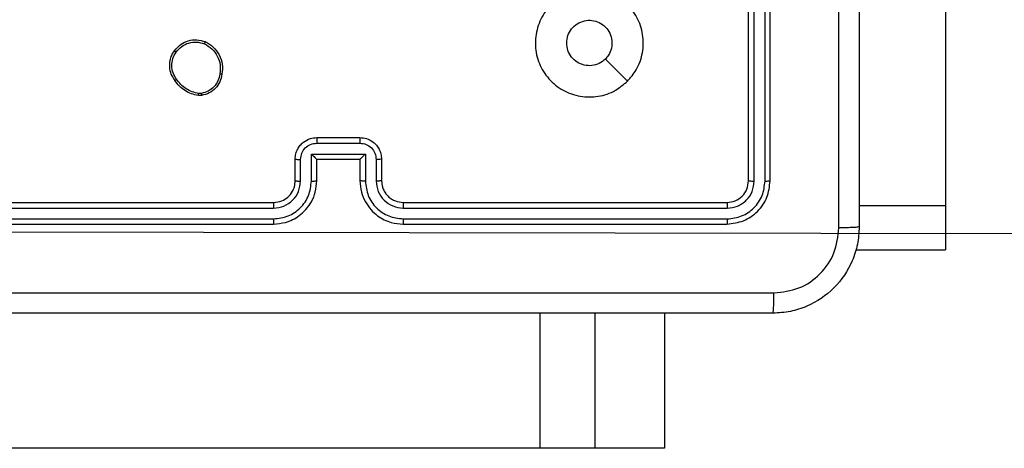
# Model space of a CAD drawing. Units: millimetres. Extents: x 483 to 1132, y 421 to 894.
# Drawn here: x 804 to 814, y 577 to 581 of the extents above; entities that cross this region are included whole.
import ezdxf

# ---------------------------------------------------------------- set-up
doc = ezdxf.new("R2010")
doc.units = ezdxf.units.MM
doc.header["$LTSCALE"] = 50
doc.layers.add('FORMAT', color=7, linetype='Continuous')

msp = doc.modelspace()

# ---------------------------------------------------------------- linework, layer by layer
at = {"layer": 'FORMAT', "color": 7, "linetype": 'Continuous', "lineweight": 25}
for p, q in [((813.0014, 597.404), (813.0014, 579.2158)), ((811.1764, 579.446), (811.1764, 582.446)), ((811.2289, 579.4436), (811.2289, 582.4456)), ((811.329, 579.4436), (811.3289, 582.4456)), ((811.3764, 579.446), (811.3764, 582.446)), ((806.1058, 580.2546), (806.0819, 580.2544)), ((806.1091, 580.2356), (806.0796, 580.2353)), ((807.1762, 579.7939), (807.5765, 579.7939)), ((807.1764, 579.846), (807.5764, 579.846)), ((806.9764, 579.446), (806.9764, 579.646)), ((807.0261, 579.4437), (807.0261, 579.6438)), ((807.1262, 579.6939), (807.6265, 579.6939)), ((807.1262, 579.4437), (807.1262, 579.6939)), ((807.1764, 579.646), (807.1763, 579.646)), ((807.1764, 579.446), (807.1764, 579.646)), ((807.1764, 579.646), (807.5764, 579.646)), ((807.5764, 579.646), (807.5764, 579.446)), ((807.5764, 579.646), (807.5764, 579.646)), ((807.6265, 579.6939), (807.6265, 579.4437)), ((807.7266, 579.6438), (807.7266, 579.4437)), ((807.7764, 579.646), (807.7764, 579.446)), ((803.7764, 579.246), (806.7764, 579.246)), ((807.9764, 579.246), (810.9764, 579.246)), ((803.774, 579.1935), (806.776, 579.1935)), ((807.9768, 579.1935), (810.9787, 579.1935)), ((813.0014, 579.2158), (812.2014, 579.2158)), ((813.0014, 579.2158), (813.0014, 578.8087)), ((803.774, 579.0934), (806.776, 579.0935)), ((807.9768, 579.0935), (810.9787, 579.0934)), ((803.7764, 579.046), (806.7764, 579.046)), ((807.9764, 579.046), (810.9764, 579.046)), ((812.169, 578.8087), (813.0014, 578.8087)), ((810.3971, 578.221), (810.3971, 576.971)), ((809.2426, 576.971), (764.8134, 576.971)), ((809.7513, 576.971), (809.2426, 576.971)), ((810.3971, 576.971), (809.7513, 576.971))]:
    msp.add_line(p, q, dxfattribs=at)
at = {"layer": 'FORMAT', "lineweight": 25}
msp.add_line((633.0413, 579.2236), (961.0014, 578.7431), dxfattribs=at)
at = {"layer": 'FORMAT', "color": 8, "linetype": 'Continuous', "lineweight": 25}
for p, q in [((809.2426, 578.221), (809.2426, 576.971)), ((809.7513, 578.221), (809.7513, 576.971))]:
    msp.add_line(p, q, dxfattribs=at)
at = {"layer": 'FORMAT', "color": 7, "linetype": 'Continuous', "lineweight": 25, "flags": 128}
msp.add_lwpolyline([(810.0547, 580.3677), (809.9523, 580.4701), (809.8499, 580.5725)], dxfattribs=at)
at = {"layer": 'FORMAT', "color": 7, "linetype": 'Continuous', "lineweight": 25}
for points, knots in [([(812.2014, 587.071), (812.2014, 586.177), (812.2014, 584.3888), (812.2014, 581.7032), (812.2014, 579.915), (812.2014, 579.021)], [0, 0, 0, 0, 0.333296, 0.666701, 1, 1, 1, 1]), ([(812.0137, 579.0103), (812.0137, 579.6826), (812.0136, 581.0271), (812.0136, 582.373), (812.0136, 583.046)], [0, 0, 0, 0, 0.5000079, 1, 1, 1, 1]), ([(810.0548, 580.3677), (810.0189, 580.3374), (809.9399, 580.2707), (809.7855, 580.2188), (809.6151, 580.2195), (809.4527, 580.2754), (809.3198, 580.3835), (809.2294, 580.5285), (809.1924, 580.6952), (809.2128, 580.8651), (809.2881, 581.0187), (809.4099, 581.1389), (809.5649, 581.2117), (809.735, 581.2293), (809.9013, 581.1899), (810.0451, 581.0971), (810.1503, 580.9622), (810.2049, 580.8), (810.202, 580.6295), (810.1491, 580.478), (810.0835, 580.4014), (810.0548, 580.3677)], [0, 0, 0, 0, 0.044736, 0.098639, 0.151934, 0.205874, 0.260191, 0.313198, 0.366982, 0.420857, 0.474336, 0.527986, 0.581906, 0.635427, 0.689069, 0.742821, 0.79663, 0.850209, 0.903793, 0.957775, 1, 1, 1, 1]), ([(809.4914, 580.721), (809.4937, 580.7446), (809.4983, 580.7918), (809.5345, 580.8546), (809.5877, 580.9024), (809.6542, 580.9298), (809.7259, 580.9336), (809.7948, 580.9135), (809.8533, 580.8717), (809.8947, 580.8129), (809.9142, 580.7436), (809.9095, 580.6721), (809.8855, 580.613), (809.8599, 580.5839), (809.8499, 580.5726)], [0, 0, 0, 0, 0.085849, 0.171701, 0.257506, 0.34329, 0.4291, 0.514999, 0.600978, 0.686987, 0.772999, 0.858939, 0.944849, 1, 1, 1, 1]), ([(805.8573, 580.6488), (805.8771, 580.6713), (805.9127, 580.7119), (805.9873, 580.745), (806.0654, 580.7561), (806.1171, 580.7409), (806.1428, 580.7334)], [0, 0, 0, 0, 0.277672, 0.499916, 0.750891, 1, 1, 1, 1]), ([(805.8732, 580.6365), (805.8893, 580.6552), (805.9214, 580.6926), (805.9893, 580.7244), (806.0636, 580.7347), (806.111, 580.7212), (806.1347, 580.7144)], [0, 0, 0, 0, 0.2502483, 0.5000832, 0.7500439, 1, 1, 1, 1]), ([(806.1428, 580.7334), (806.1427, 580.7332), (806.1425, 580.7327), (806.1412, 580.7296), (806.1396, 580.7259), (806.1382, 580.7225), (806.1365, 580.7186), (806.1353, 580.7158), (806.1347, 580.7144)], [0, 0, 0, 0, 0.2170413, 0.4555218, 0.5831864, 0.7165888, 0.8556224, 1, 1, 1, 1]), ([(806.1347, 580.7144), (806.1592, 580.7001), (806.2081, 580.6715), (806.2586, 580.6016), (806.2861, 580.5198), (806.2804, 580.4633), (806.2776, 580.4351)], [0, 0, 0, 0, 0.2499498, 0.499915, 0.7497485, 1, 1, 1, 1]), ([(806.1428, 580.7334), (806.1689, 580.7185), (806.2219, 580.6881), (806.2759, 580.6134), (806.3064, 580.525), (806.3006, 580.4641), (806.2977, 580.4328)], [0, 0, 0, 0, 0.245326, 0.500041, 0.742727, 1, 1, 1, 1]), ([(809.8499, 580.5726), (809.8316, 580.5575), (809.7949, 580.5274), (809.7249, 580.5085), (809.6535, 580.5124), (809.587, 580.5401), (809.5339, 580.588), (809.4982, 580.6508), (809.4936, 580.6977), (809.4914, 580.721)], [0, 0, 0, 0, 0.143036, 0.28607, 0.429053, 0.572254, 0.715511, 0.858783, 1, 1, 1, 1]), ([(805.8618, 580.3746), (805.8523, 580.3887), (805.8303, 580.4209), (805.8115, 580.4853), (805.8134, 580.5507), (805.831, 580.6076), (805.8483, 580.6347), (805.8573, 580.6488)], [0, 0, 0, 0, 0.172913, 0.397083, 0.672266, 0.829707, 1, 1, 1, 1]), ([(805.8778, 580.3855), (805.8656, 580.4045), (805.8412, 580.4425), (805.8298, 580.5102), (805.8384, 580.5783), (805.8616, 580.6171), (805.8732, 580.6365)], [0, 0, 0, 0, 0.249962, 0.499933, 0.749783, 1, 1, 1, 1]), ([(805.8573, 580.6488), (805.8575, 580.6485), (805.8579, 580.648), (805.8615, 580.6451), (805.8668, 580.6411), (805.8711, 580.638), (805.8732, 580.6365)], [0, 0, 0, 0, 0.250161, 0.500005, 0.749847, 1, 1, 1, 1]), ([(806.2776, 580.4351), (806.2731, 580.4131), (806.2642, 580.3691), (806.2251, 580.3132), (806.1712, 580.2711), (806.1277, 580.2601), (806.1058, 580.2546)], [0, 0, 0, 0, 0.249959, 0.499926, 0.749774, 1, 1, 1, 1]), ([(806.2977, 580.4328), (806.2928, 580.4087), (806.283, 580.3605), (806.2399, 580.2998), (806.1811, 580.2536), (806.1333, 580.2416), (806.1091, 580.2356)], [0, 0, 0, 0, 0.249998, 0.500009, 0.746665, 1, 1, 1, 1]), ([(806.2977, 580.4328), (806.2974, 580.4328), (806.2969, 580.4327), (806.2935, 580.433), (806.2897, 580.4334), (806.2861, 580.4339), (806.282, 580.4345), (806.2791, 580.4349), (806.2776, 580.4351)], [0, 0, 0, 0, 0.219152, 0.458316, 0.585814, 0.718692, 0.85684, 1, 1, 1, 1]), ([(806.0796, 580.2353), (806.058, 580.2396), (806.0146, 580.2481), (805.9549, 580.2785), (805.9015, 580.32), (805.8751, 580.3564), (805.8618, 580.3746)], [0, 0, 0, 0, 0.246997, 0.495988, 0.746985, 1, 1, 1, 1]), ([(805.8618, 580.3746), (805.8621, 580.3747), (805.8625, 580.375), (805.8651, 580.3767), (805.8682, 580.3788), (805.871, 580.3807), (805.8743, 580.383), (805.8766, 580.3847), (805.8778, 580.3855)], [0, 0, 0, 0, 0.217874, 0.456659, 0.584282, 0.717466, 0.856117, 1, 1, 1, 1]), ([(806.0819, 580.2544), (806.0614, 580.2586), (806.0204, 580.2668), (805.9645, 580.296), (805.9147, 580.3347), (805.8901, 580.3686), (805.8778, 580.3855)], [0, 0, 0, 0, 0.249918, 0.499992, 0.75007, 1, 1, 1, 1]), ([(806.0796, 580.2353), (806.0796, 580.2357), (806.0797, 580.2364), (806.0803, 580.2415), (806.081, 580.2478), (806.0816, 580.2522), (806.0819, 580.2544)], [0, 0, 0, 0, 0.279593, 0.558992, 0.77929, 1, 1, 1, 1]), ([(806.1058, 580.2546), (806.1062, 580.2521), (806.107, 580.2471), (806.108, 580.2408), (806.1088, 580.2364), (806.109, 580.2359), (806.1091, 580.2356)], [0, 0, 0, 0, 0.250144, 0.5, 0.749856, 1, 1, 1, 1]), ([(806.9764, 579.646), (806.9776, 579.6626), (806.9799, 579.6947), (806.9973, 579.7386), (807.0216, 579.7752), (807.0594, 579.8115), (807.1117, 579.8403), (807.1561, 579.8442), (807.1764, 579.846)], [0, 0, 0, 0, 0.1582114, 0.3070003, 0.4463594, 0.5762822, 0.8068452, 1, 1, 1, 1]), ([(807.0261, 579.6438), (807.0284, 579.6635), (807.033, 579.7028), (807.0676, 579.7524), (807.1174, 579.7868), (807.1566, 579.7915), (807.1762, 579.7939)], [0, 0, 0, 0, 0.250457, 0.500151, 0.750096, 1, 1, 1, 1]), ([(807.1764, 579.846), (807.1764, 579.8458), (807.1763, 579.8454), (807.1763, 579.8422), (807.1763, 579.8374), (807.1763, 579.8309), (807.1763, 579.8229), (807.1763, 579.8138), (807.1762, 579.804), (807.1762, 579.7973), (807.1762, 579.7939)], [0, 0, 0, 0, 0.125043, 0.250193, 0.375254, 0.5, 0.624746, 0.749807, 0.874957, 1, 1, 1, 1]), ([(807.5764, 579.846), (807.5764, 579.8458), (807.5764, 579.8454), (807.5764, 579.8422), (807.5764, 579.8374), (807.5765, 579.8309), (807.5765, 579.8229), (807.5765, 579.8138), (807.5765, 579.804), (807.5765, 579.7973), (807.5765, 579.7939)], [0, 0, 0, 0, 0.125043, 0.250192, 0.375253, 0.5, 0.624747, 0.749808, 0.874957, 1, 1, 1, 1]), ([(807.5764, 579.846), (807.5965, 579.8442), (807.6408, 579.8403), (807.693, 579.8117), (807.7309, 579.7754), (807.7553, 579.7388), (807.7728, 579.6948), (807.7752, 579.6626), (807.7764, 579.646)], [0, 0, 0, 0, 0.192248, 0.422509, 0.552507, 0.692093, 0.841259, 1, 1, 1, 1]), ([(807.5765, 579.7939), (807.5961, 579.7915), (807.6354, 579.7868), (807.6851, 579.7524), (807.7197, 579.7028), (807.7243, 579.6635), (807.7266, 579.6438)], [0, 0, 0, 0, 0.249903, 0.499849, 0.749544, 1, 1, 1, 1]), ([(806.9764, 579.646), (806.9773, 579.6457), (806.9793, 579.6451), (806.9925, 579.6443), (807.0089, 579.6439), (807.0204, 579.6439), (807.0261, 579.6438)], [0, 0, 0, 0, 0.279846, 0.559079, 0.779488, 1, 1, 1, 1]), ([(807.1262, 579.6939), (807.1317, 579.6884), (807.1428, 579.6774), (807.1563, 579.6643), (807.1657, 579.6553), (807.1714, 579.65), (807.1752, 579.6466), (807.1759, 579.6462), (807.1763, 579.646)], [0, 0, 0, 0, 0.25147, 0.502487, 0.646497, 0.775725, 0.892512, 1, 1, 1, 1]), ([(807.6265, 579.6939), (807.621, 579.6884), (807.61, 579.6774), (807.5965, 579.6643), (807.587, 579.6553), (807.5813, 579.65), (807.5775, 579.6467), (807.5768, 579.6462), (807.5764, 579.646)], [0, 0, 0, 0, 0.251476, 0.502491, 0.646471, 0.77567, 0.892481, 1, 1, 1, 1]), ([(807.7764, 579.646), (807.7754, 579.6457), (807.7735, 579.6451), (807.7602, 579.6443), (807.7438, 579.6439), (807.7323, 579.6439), (807.7266, 579.6438)], [0, 0, 0, 0, 0.279845, 0.55908, 0.779488, 1, 1, 1, 1]), ([(806.776, 579.0935), (806.8218, 579.099), (806.9133, 579.1102), (807.0294, 579.1903), (807.1102, 579.3061), (807.1209, 579.3978), (807.1262, 579.4437)], [0, 0, 0, 0, 0.249904, 0.499848, 0.749541, 1, 1, 1, 1]), ([(806.776, 579.1935), (806.8088, 579.1973), (806.8743, 579.205), (806.9571, 579.2628), (807.0142, 579.3457), (807.0222, 579.411), (807.0261, 579.4437)], [0, 0, 0, 0, 0.250433, 0.500125, 0.750064, 1, 1, 1, 1]), ([(806.7764, 579.046), (806.8136, 579.0491), (806.898, 579.056), (807.0004, 579.1085), (807.0782, 579.1787), (807.1303, 579.2525), (807.1686, 579.3435), (807.1737, 579.411), (807.1764, 579.446)], [0, 0, 0, 0, 0.177609, 0.403002, 0.534212, 0.677457, 0.832724, 1, 1, 1, 1]), ([(806.7764, 579.246), (806.802, 579.2489), (806.85, 579.2542), (806.9112, 579.2933), (806.9497, 579.341), (806.9722, 579.3937), (806.9749, 579.4277), (806.9764, 579.446)], [0, 0, 0, 0, 0.244434, 0.457338, 0.675442, 0.824543, 1, 1, 1, 1]), ([(806.9764, 579.446), (806.9771, 579.4457), (806.9787, 579.4451), (806.9901, 579.4443), (807.0066, 579.4438), (807.0196, 579.4437), (807.0261, 579.4437)], [0, 0, 0, 0, 0.250169, 0.5, 0.749831, 1, 1, 1, 1]), ([(807.1262, 579.4437), (807.1328, 579.4437), (807.1459, 579.4438), (807.1625, 579.4443), (807.174, 579.4451), (807.1756, 579.4457), (807.1764, 579.446)], [0, 0, 0, 0, 0.250173, 0.5, 0.749827, 1, 1, 1, 1]), ([(807.6265, 579.4437), (807.62, 579.4437), (807.6069, 579.4438), (807.5902, 579.4443), (807.5787, 579.4451), (807.5771, 579.4457), (807.5764, 579.446)], [0, 0, 0, 0, 0.2501715, 0.5, 0.7498285, 1, 1, 1, 1]), ([(807.5764, 579.446), (807.579, 579.4109), (807.5842, 579.3431), (807.6227, 579.2519), (807.6751, 579.178), (807.7531, 579.108), (807.8553, 579.0558), (807.9394, 579.049), (807.9764, 579.046)], [0, 0, 0, 0, 0.167928, 0.323661, 0.467185, 0.598489, 0.82351, 1, 1, 1, 1]), ([(807.6265, 579.4437), (807.6319, 579.3978), (807.6425, 579.3061), (807.7233, 579.1903), (807.8394, 579.1102), (807.931, 579.099), (807.9768, 579.0935)], [0, 0, 0, 0, 0.250454, 0.500145, 0.750095, 1, 1, 1, 1]), ([(807.7764, 579.446), (807.7756, 579.4457), (807.774, 579.4451), (807.7626, 579.4443), (807.7461, 579.4438), (807.7331, 579.4437), (807.7266, 579.4437)], [0, 0, 0, 0, 0.250168, 0.5, 0.749832, 1, 1, 1, 1]), ([(807.7266, 579.4437), (807.7304, 579.4109), (807.738, 579.3454), (807.7957, 579.2627), (807.8786, 579.2055), (807.9441, 579.1975), (807.9768, 579.1935)], [0, 0, 0, 0, 0.250454, 0.500149, 0.750098, 1, 1, 1, 1]), ([(807.7764, 579.446), (807.778, 579.4262), (807.7809, 579.3926), (807.7976, 579.3546), (807.8091, 579.3361), (807.8139, 579.3293), (807.8144, 579.3287), (807.8145, 579.3285), (807.8146, 579.3284), (807.8146, 579.3284), (807.8146, 579.3284), (807.8213, 579.3191), (807.838, 579.2999), (807.8684, 579.2761), (807.9144, 579.2524), (807.952, 579.2485), (807.9764, 579.246)], [0, 0, 0, 0, 0.189211, 0.320293, 0.392972, 0.397941, 0.400083, 0.400334, 0.400459, 0.400474, 0.400482, 0.400485, 0.51069, 0.642687, 0.768395, 1, 1, 1, 1]), ([(810.9764, 579.246), (811.0026, 579.249), (811.055, 579.255), (811.1211, 579.3013), (811.1674, 579.3674), (811.1734, 579.4198), (811.1764, 579.446)], [0, 0, 0, 0, 0.250209, 0.500129, 0.749985, 1, 1, 1, 1]), ([(810.9764, 579.046), (811.0288, 579.052), (811.1336, 579.064), (811.2659, 579.1566), (811.3583, 579.2889), (811.3704, 579.3936), (811.3764, 579.446)], [0, 0, 0, 0, 0.250151, 0.500128, 0.750041, 1, 1, 1, 1]), ([(810.9787, 579.0934), (811.0244, 579.0989), (811.1158, 579.11), (811.2134, 579.1772), (811.2716, 579.2475), (811.316, 579.3288), (811.3238, 579.3978), (811.329, 579.4436)], [0, 0, 0, 0, 0.2496193, 0.4992205, 0.6238167, 0.7498455, 1, 1, 1, 1]), ([(810.9787, 579.1935), (811.0115, 579.1972), (811.0608, 579.2028), (811.1188, 579.2345), (811.169, 579.276), (811.217, 579.3458), (811.225, 579.411), (811.2289, 579.4436)], [0, 0, 0, 0, 0.250153, 0.37617, 0.500781, 0.750383, 1, 1, 1, 1]), ([(811.1764, 579.446), (811.1774, 579.4457), (811.1795, 579.4449), (811.1936, 579.4441), (811.211, 579.4437), (811.2229, 579.4437), (811.2289, 579.4436)], [0, 0, 0, 0, 0.279843, 0.559004, 0.779447, 1, 1, 1, 1]), ([(811.329, 579.4436), (811.336, 579.4437), (811.35, 579.4438), (811.3655, 579.4445), (811.3747, 579.4452), (811.3758, 579.4457), (811.3764, 579.446)], [0, 0, 0, 0, 0.279838, 0.559146, 0.779529, 1, 1, 1, 1]), ([(806.7764, 579.246), (806.7763, 579.2458), (806.7763, 579.2454), (806.7762, 579.2422), (806.7761, 579.2373), (806.7761, 579.2307), (806.776, 579.2227), (806.776, 579.2135), (806.776, 579.2037), (806.776, 579.1969), (806.776, 579.1935)], [0, 0, 0, 0, 0.1250439, 0.250195, 0.3752568, 0.5, 0.6247432, 0.749805, 0.8749561, 1, 1, 1, 1]), ([(807.9764, 579.246), (807.9764, 579.2458), (807.9764, 579.2454), (807.9765, 579.2422), (807.9766, 579.2373), (807.9767, 579.2307), (807.9767, 579.2226), (807.9767, 579.2135), (807.9768, 579.2037), (807.9768, 579.1969), (807.9768, 579.1935)], [0, 0, 0, 0, 0.125044, 0.250192, 0.375253, 0.5, 0.624747, 0.749808, 0.874956, 1, 1, 1, 1]), ([(810.9764, 579.246), (810.9767, 579.245), (810.9774, 579.2429), (810.9782, 579.2288), (810.9787, 579.2114), (810.9787, 579.1994), (810.9787, 579.1935)], [0, 0, 0, 0, 0.279843, 0.559005, 0.779447, 1, 1, 1, 1]), ([(806.776, 579.0935), (806.776, 579.0872), (806.776, 579.0746), (806.7761, 579.0589), (806.7762, 579.0482), (806.7763, 579.0467), (806.7764, 579.046)], [0, 0, 0, 0, 0.2501501, 0.5, 0.7498499, 1, 1, 1, 1]), ([(807.9768, 579.0935), (807.9768, 579.0872), (807.9767, 579.0746), (807.9766, 579.059), (807.9765, 579.0482), (807.9764, 579.0467), (807.9764, 579.046)], [0, 0, 0, 0, 0.250147, 0.5, 0.749853, 1, 1, 1, 1]), ([(810.9787, 579.0934), (810.9787, 579.0864), (810.9786, 579.0723), (810.9779, 579.0568), (810.9772, 579.0477), (810.9766, 579.0466), (810.9764, 579.046)], [0, 0, 0, 0, 0.279838, 0.559146, 0.779529, 1, 1, 1, 1]), ([(812.2014, 579.021), (812.1981, 578.9665), (812.1917, 578.8588), (812.1268, 578.6586), (811.9813, 578.4409), (811.7636, 578.2955), (811.5634, 578.2306), (811.4558, 578.2242), (811.4014, 578.221)], [0, 0, 0, 0, 0.1305462, 0.2575754, 0.5000174, 0.7426663, 0.869631, 1, 1, 1, 1]), ([(811.4121, 578.4087), (811.4908, 578.4178), (811.6483, 578.4359), (811.8475, 578.5748), (811.986, 578.7742), (812.0044, 578.9316), (812.0137, 579.0103)], [0, 0, 0, 0, 0.249954, 0.500054, 0.749966, 1, 1, 1, 1]), ([(812.2014, 579.021), (812.1986, 579.0197), (812.193, 579.017), (812.1502, 579.0135), (812.0884, 579.011), (812.0386, 579.0105), (812.0137, 579.0103)], [0, 0, 0, 0, 0.250402, 0.500126, 0.750061, 1, 1, 1, 1]), ([(803.3406, 578.4087), (804.2371, 578.4087), (806.03, 578.4088), (808.7228, 578.4088), (810.5156, 578.4087), (811.4121, 578.4087)], [0, 0, 0, 0, 0.333336, 0.666664, 1, 1, 1, 1]), ([(811.4014, 578.221), (811.4027, 578.2239), (811.4054, 578.2298), (811.4089, 578.2721), (811.4114, 578.3338), (811.4119, 578.3837), (811.4121, 578.4087)], [0, 0, 0, 0, 0.249939, 0.499873, 0.749597, 1, 1, 1, 1]), ([(811.4014, 578.221), (810.5074, 578.221), (808.7192, 578.221), (806.0336, 578.221), (804.2453, 578.221), (803.3514, 578.221)], [0, 0, 0, 0, 0.333296, 0.666701, 1, 1, 1, 1])]:
    msp.add_open_spline(points, degree=3, knots=knots, dxfattribs=at)

doc.saveas('drawing.dxf')
